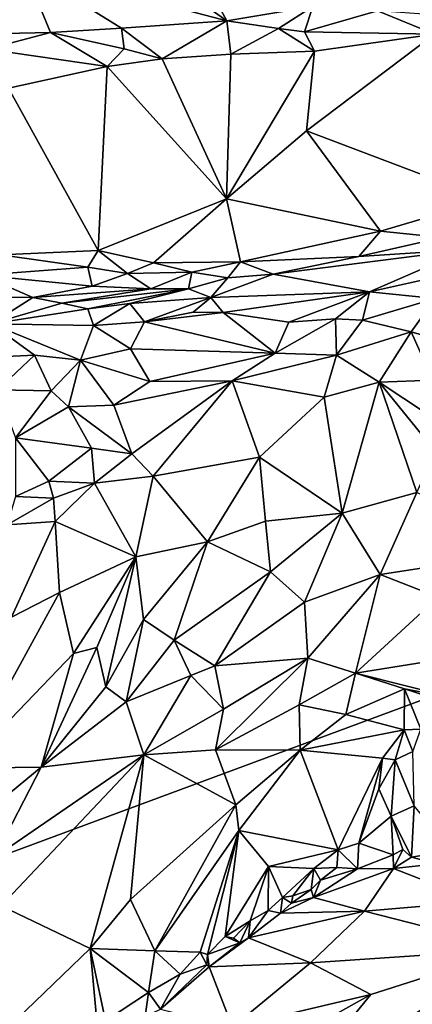
# Model space of a CAD drawing. Units: metres. Extents: x 23.42 to 28.65, y -1.4 to 3.52.
# Drawn here: x 27.28 to 27.78, y 0.04 to 1.29 of the extents above; entities that cross this region are included whole.
import ezdxf

# ---------------------------------------------------------------- set-up
doc = ezdxf.new("R2010")
doc.units = ezdxf.units.M

msp = doc.modelspace()

# ---------------------------------------------------------------- linework, layer by layer
at = {"layer": '1'}
for points in [[(25.618, 2.7691, 3.4698), (27.2878, 2.3034, 3.466), (26.1359, -0.1835, 3.4697)], [(28.3505, 0.6389, 3.4575), (26.1359, -0.1835, 3.4697), (27.2878, 2.3034, 3.466)], [(28.3505, 0.6389, 3.4575), (27.2878, 2.3034, 3.466), (28.417, 1.9809, 3.4605)], [(27.431, 1.3713, 8.2478), (27.5411, 1.293, 8.3419), (27.4905, 1.3867, 8.1505)], [(27.4905, 1.3867, 8.1505), (27.5411, 1.293, 8.3419), (27.6505, 1.3115, 8.1946)], [(27.0966, 1.369, 8.5424), (27.1211, 1.274, 8.7355), (27.2837, 1.3609, 8.4165)], [(27.2837, 1.3609, 8.4165), (27.5411, 1.293, 8.3419), (27.431, 1.3713, 8.2478)], [(27.2837, 1.3609, 8.4165), (27.1211, 1.274, 8.7355), (27.3174, 1.2782, 8.556)], [(27.2837, 1.3609, 8.4165), (27.3174, 1.2782, 8.556), (27.4074, 1.2838, 8.4645)], [(27.2837, 1.3609, 8.4165), (27.4074, 1.2838, 8.4645), (27.5411, 1.293, 8.3419)], [(27.5411, 1.293, 8.3419), (27.6067, 1.2832, 8.2835), (27.6505, 1.3115, 8.1946)], [(27.6505, 1.3115, 8.1946), (27.6067, 1.2832, 8.2835), (27.6396, 1.2791, 8.2496)], [(27.6505, 1.3115, 8.1946), (27.6396, 1.2791, 8.2496), (27.7325, 1.3057, 8.113)], [(27.7325, 1.3057, 8.113), (27.6396, 1.2791, 8.2496), (27.8047, 1.276, 8.0488)], [(27.7325, 1.3057, 8.113), (27.8047, 1.276, 8.0488), (27.8254, 1.299, 8.0008)], [(27.4074, 1.2838, 8.4645), (27.4592, 1.2448, 8.4511), (27.5411, 1.293, 8.3419)], [(27.5411, 1.293, 8.3419), (27.4592, 1.2448, 8.4511), (27.5463, 1.2509, 8.3619)], [(27.5411, 1.293, 8.3419), (27.5463, 1.2509, 8.3619), (27.6067, 1.2832, 8.2835)], [(27.3174, 1.2782, 8.556), (27.1211, 1.274, 8.7355), (27.2369, 1.2573, 8.6553)], [(27.2369, 1.2573, 8.6553), (27.3895, 1.2349, 8.5234), (27.3174, 1.2782, 8.556)], [(27.4074, 1.2838, 8.4645), (27.3174, 1.2782, 8.556), (27.4111, 1.2575, 8.4901)], [(27.3895, 1.2349, 8.5234), (27.4111, 1.2575, 8.4901), (27.3174, 1.2782, 8.556)], [(27.4074, 1.2838, 8.4645), (27.4111, 1.2575, 8.4901), (27.4592, 1.2448, 8.4511)], [(27.6067, 1.2832, 8.2835), (27.5463, 1.2509, 8.3619), (27.6527, 1.2545, 8.2432)], [(27.6067, 1.2832, 8.2835), (27.6527, 1.2545, 8.2432), (27.6396, 1.2791, 8.2496)], [(27.6396, 1.2791, 8.2496), (27.6527, 1.2545, 8.2432), (27.8047, 1.276, 8.0488)], [(27.6527, 1.2545, 8.2432), (27.6425, 1.1535, 8.2635), (27.8047, 1.276, 8.0488)], [(27.8047, 1.276, 8.0488), (27.6425, 1.1535, 8.2635), (27.8725, 1.0661, 7.9742)], [(27.2369, 1.2573, 8.6553), (27.2639, 1.2074, 8.6508), (27.3895, 1.2349, 8.5234)], [(27.4111, 1.2575, 8.4901), (27.3895, 1.2349, 8.5234), (27.4592, 1.2448, 8.4511)], [(27.5463, 1.2509, 8.3619), (27.4592, 1.2448, 8.4511), (27.5408, 1.0669, 8.3802)], [(27.5463, 1.2509, 8.3619), (27.5408, 1.0669, 8.3802), (27.6527, 1.2545, 8.2432)], [(27.6527, 1.2545, 8.2432), (27.5408, 1.0669, 8.3802), (27.6425, 1.1535, 8.2635)], [(27.3895, 1.2349, 8.5234), (27.5408, 1.0669, 8.3802), (27.4592, 1.2448, 8.4511)], [(27.2639, 1.2074, 8.6508), (27.3781, 1.0013, 8.5423), (27.3895, 1.2349, 8.5234)], [(27.3895, 1.2349, 8.5234), (27.3781, 1.0013, 8.5423), (27.5408, 1.0669, 8.3802)], [(27.2639, 1.2074, 8.6508), (27.2542, 0.9957, 8.657), (27.3781, 1.0013, 8.5423)], [(27.6425, 1.1535, 8.2635), (27.5408, 1.0669, 8.3802), (27.7362, 1.0259, 8.1408)], [(27.6425, 1.1535, 8.2635), (27.7362, 1.0259, 8.1408), (27.8725, 1.0661, 7.9742)], [(27.5408, 1.0669, 8.3802), (27.3781, 1.0013, 8.5423), (27.4483, 0.9857, 8.468)], [(27.5408, 1.0669, 8.3802), (27.4483, 0.9857, 8.468), (27.5585, 0.9869, 8.3485)], [(27.5408, 1.0669, 8.3802), (27.5585, 0.9869, 8.3485), (27.7362, 1.0259, 8.1408)], [(27.7362, 1.0259, 8.1408), (27.8147, 1.0179, 8.0334), (27.8725, 1.0661, 7.9742)], [(27.5585, 0.9869, 8.3485), (27.7087, 0.9936, 8.1532), (27.7362, 1.0259, 8.1408)], [(27.7362, 1.0259, 8.1408), (27.7087, 0.9936, 8.1532), (27.8147, 1.0179, 8.0334)], [(27.7087, 0.9936, 8.1532), (27.8457, 1.0027, 7.9616), (27.8147, 1.0179, 8.0334)], [(27.2542, 0.9957, 8.657), (27.3647, 0.98, 8.544), (27.3781, 1.0013, 8.5423)], [(27.3781, 1.0013, 8.5423), (27.3647, 0.98, 8.544), (27.4153, 0.972, 8.4864)], [(27.3781, 1.0013, 8.5423), (27.4153, 0.972, 8.4864), (27.4483, 0.9857, 8.468)], [(27.6001, 0.9715, 8.276), (27.7221, 0.9488, 7.8924), (27.8457, 1.0027, 7.9616)], [(27.7087, 0.9936, 8.1532), (27.6001, 0.9715, 8.276), (27.8457, 1.0027, 7.9616)], [(27.7221, 0.9488, 7.8924), (27.9319, 0.9956, 7.7839), (27.8457, 1.0027, 7.9616)], [(27.2542, 0.9957, 8.657), (27.2298, 0.9699, 8.6404), (27.3647, 0.98, 8.544)], [(27.6001, 0.9715, 8.276), (27.7087, 0.9936, 8.1532), (27.5585, 0.9869, 8.3485)], [(27.7221, 0.9488, 7.8924), (27.8055, 0.9404, 7.7555), (27.9319, 0.9956, 7.7839)], [(27.3647, 0.98, 8.544), (27.2298, 0.9699, 8.6404), (27.3704, 0.9561, 8.4862)], [(27.3647, 0.98, 8.544), (27.3704, 0.9561, 8.4862), (27.4153, 0.972, 8.4864)], [(27.4483, 0.9857, 8.468), (27.4153, 0.972, 8.4864), (27.4968, 0.974, 8.4061)], [(27.4483, 0.9857, 8.468), (27.4968, 0.974, 8.4061), (27.5585, 0.9869, 8.3485)], [(27.4968, 0.974, 8.4061), (27.5425, 0.9665, 8.3474), (27.5585, 0.9869, 8.3485)], [(27.5425, 0.9665, 8.3474), (27.6001, 0.9715, 8.276), (27.5585, 0.9869, 8.3485)], [(27.2298, 0.9699, 8.6404), (27.198, 0.9422, 8.5202), (27.2948, 0.9417, 8.4292)], [(27.2298, 0.9699, 8.6404), (27.2948, 0.9417, 8.4292), (27.3704, 0.9561, 8.4862)], [(27.3704, 0.9561, 8.4862), (27.4447, 0.9525, 8.4058), (27.4153, 0.972, 8.4864)], [(27.4153, 0.972, 8.4864), (27.4447, 0.9525, 8.4058), (27.4968, 0.974, 8.4061)], [(27.4968, 0.974, 8.4061), (27.4447, 0.9525, 8.4058), (27.4925, 0.9527, 8.3629)], [(27.4968, 0.974, 8.4061), (27.4925, 0.9527, 8.3629), (27.5425, 0.9665, 8.3474)], [(27.4925, 0.9527, 8.3629), (27.5211, 0.9417, 8.2109), (27.5425, 0.9665, 8.3474)], [(27.5211, 0.9417, 8.2109), (27.7221, 0.9488, 7.8924), (27.6001, 0.9715, 8.276)], [(27.5425, 0.9665, 8.3474), (27.5211, 0.9417, 8.2109), (27.6001, 0.9715, 8.276)], [(27.3704, 0.9561, 8.4862), (27.2948, 0.9417, 8.4292), (27.4447, 0.9525, 8.4058)], [(27.2948, 0.9417, 8.4292), (27.3318, 0.9343, 8.3622), (27.4447, 0.9525, 8.4058)], [(27.4925, 0.9527, 8.3629), (27.4447, 0.9525, 8.4058), (27.3318, 0.9343, 8.3622)], [(27.4925, 0.9527, 8.3629), (27.3318, 0.9343, 8.3622), (27.3648, 0.9274, 8.3059)], [(27.4925, 0.9527, 8.3629), (27.3648, 0.9274, 8.3059), (27.4183, 0.934, 8.2693)], [(27.4925, 0.9527, 8.3629), (27.4183, 0.934, 8.2693), (27.5211, 0.9417, 8.2109)], [(27.198, 0.9422, 8.5202), (27.242, 0.9082, 8.3941), (27.2948, 0.9417, 8.4292)], [(27.2948, 0.9417, 8.4292), (27.242, 0.9082, 8.3941), (27.3318, 0.9343, 8.3622)], [(27.4183, 0.934, 8.2693), (27.4366, 0.9108, 8.1953), (27.5211, 0.9417, 8.2109)], [(27.5211, 0.9417, 8.2109), (27.4366, 0.9108, 8.1953), (27.4985, 0.923, 8.1489)], [(27.4985, 0.923, 8.1489), (27.5364, 0.9224, 8.0887), (27.5211, 0.9417, 8.2109)], [(27.5364, 0.9224, 8.0887), (27.7221, 0.9488, 7.8924), (27.5211, 0.9417, 8.2109)], [(27.5364, 0.9224, 8.0887), (27.6199, 0.9104, 7.9513), (27.7221, 0.9488, 7.8924)], [(27.6199, 0.9104, 7.9513), (27.679, 0.9144, 7.8749), (27.7221, 0.9488, 7.8924)], [(27.679, 0.9144, 7.8749), (27.7136, 0.9128, 7.8255), (27.7221, 0.9488, 7.8924)], [(27.7221, 0.9488, 7.8924), (27.7136, 0.9128, 7.8255), (27.8055, 0.9404, 7.7555)], [(27.7136, 0.9128, 7.8255), (27.7752, 0.898, 7.7297), (27.8055, 0.9404, 7.7555)], [(27.7752, 0.898, 7.7297), (27.8089, 0.8882, 7.6853), (27.8055, 0.9404, 7.7555)], [(27.3318, 0.9343, 8.3622), (27.242, 0.9082, 8.3941), (27.3648, 0.9274, 8.3059)], [(27.242, 0.9082, 8.3941), (27.372, 0.9061, 8.2558), (27.3648, 0.9274, 8.3059)], [(27.3648, 0.9274, 8.3059), (27.372, 0.9061, 8.2558), (27.4183, 0.934, 8.2693)], [(27.4183, 0.934, 8.2693), (27.372, 0.9061, 8.2558), (27.4366, 0.9108, 8.1953)], [(27.4366, 0.9108, 8.1953), (27.5364, 0.9224, 8.0887), (27.4985, 0.923, 8.1489)], [(27.4366, 0.9108, 8.1953), (27.6025, 0.8709, 7.9336), (27.5364, 0.9224, 8.0887)], [(27.5364, 0.9224, 8.0887), (27.6025, 0.8709, 7.9336), (27.6199, 0.9104, 7.9513)], [(27.6199, 0.9104, 7.9513), (27.6025, 0.8709, 7.9336), (27.679, 0.9144, 7.8749)], [(27.6025, 0.8709, 7.9336), (27.6804, 0.8685, 7.8319), (27.679, 0.9144, 7.8749)], [(27.679, 0.9144, 7.8749), (27.6804, 0.8685, 7.8319), (27.7136, 0.9128, 7.8255)], [(27.242, 0.9082, 8.3941), (27.2158, 0.8647, 8.3793), (27.2972, 0.8686, 8.295)], [(27.242, 0.9082, 8.3941), (27.2972, 0.8686, 8.295), (27.3554, 0.8621, 8.2323)], [(27.242, 0.9082, 8.3941), (27.3554, 0.8621, 8.2323), (27.372, 0.9061, 8.2558)], [(27.3554, 0.8621, 8.2323), (27.4191, 0.8765, 8.1762), (27.372, 0.9061, 8.2558)], [(27.372, 0.9061, 8.2558), (27.4191, 0.8765, 8.1762), (27.4366, 0.9108, 8.1953)], [(27.4191, 0.8765, 8.1762), (27.6025, 0.8709, 7.9336), (27.4366, 0.9108, 8.1953)], [(27.7136, 0.9128, 7.8255), (27.6804, 0.8685, 7.8319), (27.7752, 0.898, 7.7297)], [(27.6804, 0.8685, 7.8319), (27.7347, 0.834, 7.7586), (27.7752, 0.898, 7.7297)], [(27.7752, 0.898, 7.7297), (27.7347, 0.834, 7.7586), (27.8028, 0.8367, 7.6759)], [(27.7752, 0.898, 7.7297), (27.8028, 0.8367, 7.6759), (27.8089, 0.8882, 7.6853)], [(27.4191, 0.8765, 8.1762), (27.3554, 0.8621, 8.2323), (27.4437, 0.8348, 8.1217)], [(27.4191, 0.8765, 8.1762), (27.4437, 0.8348, 8.1217), (27.6025, 0.8709, 7.9336)], [(27.2158, 0.8647, 8.3793), (27.2503, 0.8242, 8.3304), (27.2972, 0.8686, 8.295)], [(27.2972, 0.8686, 8.295), (27.2503, 0.8242, 8.3304), (27.3182, 0.823, 8.259)], [(27.2972, 0.8686, 8.295), (27.3182, 0.823, 8.259), (27.3554, 0.8621, 8.2323)], [(27.6025, 0.8709, 7.9336), (27.4437, 0.8348, 8.1217), (27.5478, 0.836, 7.9917)], [(27.6025, 0.8709, 7.9336), (27.5478, 0.836, 7.9917), (27.6804, 0.8685, 7.8319)], [(27.6804, 0.8685, 7.8319), (27.5478, 0.836, 7.9917), (27.6647, 0.8149, 7.8475)], [(27.6804, 0.8685, 7.8319), (27.6647, 0.8149, 7.8475), (27.7347, 0.834, 7.7586)], [(27.3182, 0.823, 8.259), (27.3401, 0.8027, 8.237), (27.3554, 0.8621, 8.2323)], [(27.3554, 0.8621, 8.2323), (27.3401, 0.8027, 8.237), (27.3976, 0.8048, 8.1755)], [(27.3554, 0.8621, 8.2323), (27.3976, 0.8048, 8.1755), (27.4437, 0.8348, 8.1217)], [(27.4437, 0.8348, 8.1217), (27.3976, 0.8048, 8.1755), (27.5478, 0.836, 7.9917)], [(27.3976, 0.8048, 8.1755), (27.4208, 0.7432, 8.1708), (27.5478, 0.836, 7.9917)], [(27.4208, 0.7432, 8.1708), (27.4477, 0.7147, 8.1373), (27.5478, 0.836, 7.9917)], [(27.5478, 0.836, 7.9917), (27.4477, 0.7147, 8.1373), (27.5826, 0.7389, 7.9621)], [(27.5478, 0.836, 7.9917), (27.5826, 0.7389, 7.9621), (27.6647, 0.8149, 7.8475)], [(27.6647, 0.8149, 7.8475), (27.6877, 0.6677, 7.8647), (27.7347, 0.834, 7.7586)], [(27.7347, 0.834, 7.7586), (27.6877, 0.6677, 7.8647), (27.7825, 0.6941, 7.7699)], [(27.8028, 0.8367, 7.6759), (27.7347, 0.834, 7.7586), (27.8298, 0.771, 7.6699)], [(27.7347, 0.834, 7.7586), (27.7825, 0.6941, 7.7699), (27.8055, 0.7463, 7.7176)], [(27.7347, 0.834, 7.7586), (27.8055, 0.7463, 7.7176), (27.8298, 0.771, 7.6699)], [(27.2503, 0.8242, 8.3304), (27.273, 0.7636, 8.3198), (27.3182, 0.823, 8.259)], [(27.3182, 0.823, 8.259), (27.273, 0.7636, 8.3198), (27.3401, 0.8027, 8.237)], [(27.6647, 0.8149, 7.8475), (27.5826, 0.7389, 7.9621), (27.6877, 0.6677, 7.8647)], [(27.3401, 0.8027, 8.237), (27.273, 0.7636, 8.3198), (27.3695, 0.7504, 8.2289)], [(27.3401, 0.8027, 8.237), (27.4208, 0.7432, 8.1708), (27.3976, 0.8048, 8.1755)], [(27.3401, 0.8027, 8.237), (27.3695, 0.7504, 8.2289), (27.4208, 0.7432, 8.1708)], [(27.273, 0.7636, 8.3198), (27.2728, 0.6888, 8.3998), (27.3154, 0.7085, 8.3209)], [(27.3695, 0.7504, 8.2289), (27.273, 0.7636, 8.3198), (27.3154, 0.7085, 8.3209)], [(27.3695, 0.7504, 8.2289), (27.3154, 0.7085, 8.3209), (27.3732, 0.7058, 8.2451)], [(27.3695, 0.7504, 8.2289), (27.3732, 0.7058, 8.2451), (27.4208, 0.7432, 8.1708)], [(27.4208, 0.7432, 8.1708), (27.3732, 0.7058, 8.2451), (27.4477, 0.7147, 8.1373)], [(27.5826, 0.7389, 7.9621), (27.4477, 0.7147, 8.1373), (27.5166, 0.6312, 8.0432)], [(27.5166, 0.6312, 8.0432), (27.5905, 0.6576, 7.9638), (27.5826, 0.7389, 7.9621)], [(27.5826, 0.7389, 7.9621), (27.5905, 0.6576, 7.9638), (27.6877, 0.6677, 7.8647)], [(27.3732, 0.7058, 8.2451), (27.4256, 0.6124, 8.1475), (27.4477, 0.7147, 8.1373)], [(27.4477, 0.7147, 8.1373), (27.4256, 0.6124, 8.1475), (27.5166, 0.6312, 8.0432)], [(27.3154, 0.7085, 8.3209), (27.2728, 0.6888, 8.3998), (27.3213, 0.6866, 8.3233)], [(27.3154, 0.7085, 8.3209), (27.3213, 0.6866, 8.3233), (27.3732, 0.7058, 8.2451)], [(27.3213, 0.6866, 8.3233), (27.3233, 0.6569, 8.309), (27.3732, 0.7058, 8.2451)], [(27.3233, 0.6569, 8.309), (27.4256, 0.6124, 8.1475), (27.3732, 0.7058, 8.2451)], [(27.2728, 0.6888, 8.3998), (27.2625, 0.6528, 8.4276), (27.3213, 0.6866, 8.3233)], [(27.7825, 0.6941, 7.7699), (27.6877, 0.6677, 7.8647), (27.7359, 0.5899, 7.8766)], [(27.7825, 0.6941, 7.7699), (27.7359, 0.5899, 7.8766), (27.9374, 0.6205, 7.7128)], [(27.3213, 0.6866, 8.3233), (27.2625, 0.6528, 8.4276), (27.3233, 0.6569, 8.309)], [(27.6877, 0.6677, 7.8647), (27.5905, 0.6576, 7.9638), (27.5967, 0.593, 7.9844)], [(27.5967, 0.593, 7.9844), (27.64, 0.5545, 7.9735), (27.6877, 0.6677, 7.8647)], [(27.6877, 0.6677, 7.8647), (27.64, 0.5545, 7.9735), (27.7359, 0.5899, 7.8766)], [(27.2625, 0.6528, 8.4276), (27.2681, 0.5357, 8.3303), (27.3233, 0.6569, 8.309)], [(27.3233, 0.6569, 8.309), (27.2681, 0.5357, 8.3303), (27.3287, 0.5671, 8.2636)], [(27.3233, 0.6569, 8.309), (27.3287, 0.5671, 8.2636), (27.4256, 0.6124, 8.1475)], [(27.5905, 0.6576, 7.9638), (27.5166, 0.6312, 8.0432), (27.5967, 0.593, 7.9844)], [(28.129, -0.1319, 3.4566), (26.1359, -0.1835, 3.4697), (28.3505, 0.6389, 3.4575)], [(27.4256, 0.6124, 8.1475), (27.4356, 0.5325, 8.1441), (27.5166, 0.6312, 8.0432)], [(27.4356, 0.5325, 8.1441), (27.4742, 0.5062, 8.1178), (27.5166, 0.6312, 8.0432)], [(27.5166, 0.6312, 8.0432), (27.4742, 0.5062, 8.1178), (27.5967, 0.593, 7.9844)], [(27.7359, 0.5899, 7.8766), (27.8094, 0.5611, 7.8575), (27.9374, 0.6205, 7.7128)], [(27.4256, 0.6124, 8.1475), (27.3287, 0.5671, 8.2636), (27.3468, 0.4896, 8.2298)], [(27.3468, 0.4896, 8.2298), (27.3763, 0.497, 8.2045), (27.4256, 0.6124, 8.1475)], [(27.4256, 0.6124, 8.1475), (27.3763, 0.497, 8.2045), (27.3875, 0.447, 8.199)], [(27.4256, 0.6124, 8.1475), (27.3875, 0.447, 8.199), (27.4356, 0.5325, 8.1441)], [(27.5967, 0.593, 7.9844), (27.4742, 0.5062, 8.1178), (27.5261, 0.4736, 8.0916)], [(27.5967, 0.593, 7.9844), (27.5261, 0.4736, 8.0916), (27.64, 0.5545, 7.9735)], [(27.64, 0.5545, 7.9735), (27.644, 0.4835, 8.0241), (27.7359, 0.5899, 7.8766)], [(27.7359, 0.5899, 7.8766), (27.644, 0.4835, 8.0241), (27.7046, 0.4644, 8.0133)], [(27.7359, 0.5899, 7.8766), (27.7046, 0.4644, 8.0133), (27.8094, 0.5611, 7.8575)], [(27.2681, 0.5357, 8.3303), (27.2064, 0.3436, 8.3424), (27.3287, 0.5671, 8.2636)], [(27.3287, 0.5671, 8.2636), (27.2064, 0.3436, 8.3424), (27.3468, 0.4896, 8.2298)], [(27.64, 0.5545, 7.9735), (27.5261, 0.4736, 8.0916), (27.644, 0.4835, 8.0241)], [(27.8094, 0.5611, 7.8575), (27.7046, 0.4644, 8.0133), (27.8838, 0.4933, 7.901)], [(27.4356, 0.5325, 8.1441), (27.3875, 0.447, 8.199), (27.4133, 0.4281, 8.1859)], [(27.4356, 0.5325, 8.1441), (27.4133, 0.4281, 8.1859), (27.4742, 0.5062, 8.1178)], [(27.4742, 0.5062, 8.1178), (27.4133, 0.4281, 8.1859), (27.4957, 0.4614, 8.1198)], [(27.4957, 0.4614, 8.1198), (27.5261, 0.4736, 8.0916), (27.4742, 0.5062, 8.1178)], [(27.3468, 0.4896, 8.2298), (27.2064, 0.3436, 8.3424), (27.3055, 0.3451, 8.2637)], [(27.3468, 0.4896, 8.2298), (27.3055, 0.3451, 8.2637), (27.3763, 0.497, 8.2045)], [(27.3763, 0.497, 8.2045), (27.3055, 0.3451, 8.2637), (27.3875, 0.447, 8.199)], [(27.7046, 0.4644, 8.0133), (27.8356, 0.4312, 8.0056), (27.8838, 0.4933, 7.901)], [(27.5261, 0.4736, 8.0916), (27.5372, 0.4188, 8.1246), (27.644, 0.4835, 8.0241)], [(27.5372, 0.4188, 8.1246), (27.5268, 0.3672, 8.1668), (27.644, 0.4835, 8.0241)], [(27.644, 0.4835, 8.0241), (27.5268, 0.3672, 8.1668), (27.6329, 0.424, 8.0851)], [(27.644, 0.4835, 8.0241), (27.6329, 0.424, 8.0851), (27.7046, 0.4644, 8.0133)], [(27.4957, 0.4614, 8.1198), (27.5372, 0.4188, 8.1246), (27.5261, 0.4736, 8.0916)], [(27.7046, 0.4644, 8.0133), (27.6329, 0.424, 8.0851), (27.6924, 0.4118, 8.0848)], [(27.7046, 0.4644, 8.0133), (27.6924, 0.4118, 8.0848), (27.7668, 0.4444, 8.0167)], [(27.7046, 0.4644, 8.0133), (27.7668, 0.4444, 8.0167), (27.8356, 0.4312, 8.0056)], [(27.4133, 0.4281, 8.1859), (27.4357, 0.3608, 8.1981), (27.4957, 0.4614, 8.1198)], [(27.4957, 0.4614, 8.1198), (27.4357, 0.3608, 8.1981), (27.5372, 0.4188, 8.1246)], [(27.3875, 0.447, 8.199), (27.3055, 0.3451, 8.2637), (27.4133, 0.4281, 8.1859)], [(27.6924, 0.4118, 8.0848), (27.7665, 0.3924, 8.1005), (27.7668, 0.4444, 8.0167)], [(27.7668, 0.4444, 8.0167), (27.7665, 0.3924, 8.1005), (27.7875, 0.3933, 8.0887)], [(27.7668, 0.4444, 8.0167), (27.7875, 0.3933, 8.0887), (27.8231, 0.4265, 8.0237)], [(27.7668, 0.4444, 8.0167), (27.8231, 0.4265, 8.0237), (27.8356, 0.4312, 8.0056)], [(27.4133, 0.4281, 8.1859), (27.3055, 0.3451, 8.2637), (27.4357, 0.3608, 8.1981)], [(27.4357, 0.3608, 8.1981), (27.5268, 0.3672, 8.1668), (27.5372, 0.4188, 8.1246)], [(27.6329, 0.424, 8.0851), (27.5268, 0.3672, 8.1668), (27.6341, 0.3666, 8.1466)], [(27.6329, 0.424, 8.0851), (27.6341, 0.3666, 8.1466), (27.6924, 0.4118, 8.0848)], [(27.6924, 0.4118, 8.0848), (27.6341, 0.3666, 8.1466), (27.7665, 0.3924, 8.1005)], [(27.7665, 0.3924, 8.1005), (27.6341, 0.3666, 8.1466), (27.7388, 0.3563, 8.1512)], [(27.7665, 0.3924, 8.1005), (27.7388, 0.3563, 8.1512), (27.7549, 0.3543, 8.144)], [(27.7665, 0.3924, 8.1005), (27.7549, 0.3543, 8.144), (27.7774, 0.3651, 8.1104)], [(27.7665, 0.3924, 8.1005), (27.7774, 0.3651, 8.1104), (27.7875, 0.3933, 8.0887)], [(27.5268, 0.3672, 8.1668), (27.4357, 0.3608, 8.1981), (27.5528, 0.297, 8.2157)], [(27.5268, 0.3672, 8.1668), (27.5528, 0.297, 8.2157), (27.6341, 0.3666, 8.1466)], [(27.6341, 0.3666, 8.1466), (27.5528, 0.297, 8.2157), (27.5565, 0.2644, 8.2409)], [(27.6341, 0.3666, 8.1466), (27.5565, 0.2644, 8.2409), (27.6827, 0.2401, 8.2864)], [(27.6341, 0.3666, 8.1466), (27.6827, 0.2401, 8.2864), (27.7388, 0.3563, 8.1512)], [(27.7549, 0.3543, 8.144), (27.7788, 0.2957, 8.1095), (27.7774, 0.3651, 8.1104)], [(27.2464, 0.2307, 8.3244), (27.2548, 0.1687, 8.3418), (27.4357, 0.3608, 8.1981)], [(27.2464, 0.2307, 8.3244), (27.4357, 0.3608, 8.1981), (27.3055, 0.3451, 8.2637)], [(27.4357, 0.3608, 8.1981), (27.2548, 0.1687, 8.3418), (27.3679, 0.1145, 8.3451)], [(27.4357, 0.3608, 8.1981), (27.3679, 0.1145, 8.3451), (27.4189, 0.1771, 8.3057)], [(27.4357, 0.3608, 8.1981), (27.4189, 0.1771, 8.3057), (27.5528, 0.297, 8.2157)], [(27.6827, 0.2401, 8.2864), (27.7087, 0.2484, 8.2697), (27.7388, 0.3563, 8.1512)], [(27.7388, 0.3563, 8.1512), (27.7087, 0.2484, 8.2697), (27.7342, 0.3174, 8.1896)], [(27.7388, 0.3563, 8.1512), (27.7342, 0.3174, 8.1896), (27.7549, 0.3543, 8.144)], [(27.7549, 0.3543, 8.144), (27.7342, 0.3174, 8.1896), (27.7498, 0.2826, 8.1847)], [(27.7549, 0.3543, 8.144), (27.7498, 0.2826, 8.1847), (27.7788, 0.2957, 8.1095)], [(27.2064, 0.3436, 8.3424), (27.1714, 0.2346, 8.3782), (27.3055, 0.3451, 8.2637)], [(27.1714, 0.2346, 8.3782), (27.2464, 0.2307, 8.3244), (27.3055, 0.3451, 8.2637)], [(27.7342, 0.3174, 8.1896), (27.7087, 0.2484, 8.2697), (27.7498, 0.2826, 8.1847)], [(27.5528, 0.297, 8.2157), (27.4189, 0.1771, 8.3057), (27.4499, 0.1118, 8.3469)], [(27.5528, 0.297, 8.2157), (27.4499, 0.1118, 8.3469), (27.5565, 0.2644, 8.2409)], [(27.7788, 0.2957, 8.1095), (27.7498, 0.2826, 8.1847), (27.7758, 0.2309, 8.1786)], [(27.7788, 0.2957, 8.1095), (27.7758, 0.2309, 8.1786), (27.8256, 0.2392, 8.0804)], [(27.7087, 0.2484, 8.2697), (27.7522, 0.2337, 8.2229), (27.7498, 0.2826, 8.1847)], [(27.7498, 0.2826, 8.1847), (27.7522, 0.2337, 8.2229), (27.7645, 0.2406, 8.1972)], [(27.7498, 0.2826, 8.1847), (27.7645, 0.2406, 8.1972), (27.7758, 0.2309, 8.1786)], [(27.4499, 0.1118, 8.3469), (27.5074, 0.1099, 8.3531), (27.5565, 0.2644, 8.2409)], [(27.5565, 0.2644, 8.2409), (27.5074, 0.1099, 8.3531), (27.5168, 0.1071, 8.3561)], [(27.5565, 0.2644, 8.2409), (27.5168, 0.1071, 8.3561), (27.5393, 0.1298, 8.3443)], [(27.594, 0.2189, 8.2885), (27.5565, 0.2644, 8.2409), (27.5393, 0.1298, 8.3443)], [(27.5565, 0.2644, 8.2409), (27.594, 0.2189, 8.2885), (27.6827, 0.2401, 8.2864)], [(27.6827, 0.2401, 8.2864), (27.594, 0.2189, 8.2885), (27.6518, 0.2164, 8.309)], [(27.6827, 0.2401, 8.2864), (27.6518, 0.2164, 8.309), (27.6809, 0.2176, 8.2991)], [(27.7072, 0.216, 8.2798), (27.6827, 0.2401, 8.2864), (27.6809, 0.2176, 8.2991)], [(27.6827, 0.2401, 8.2864), (27.7072, 0.216, 8.2798), (27.7087, 0.2484, 8.2697)], [(27.7087, 0.2484, 8.2697), (27.7072, 0.216, 8.2798), (27.7522, 0.2337, 8.2229)], [(27.7522, 0.2337, 8.2229), (27.7528, 0.2164, 8.2067), (27.7645, 0.2406, 8.1972)], [(27.7645, 0.2406, 8.1972), (27.7528, 0.2164, 8.2067), (27.7758, 0.2309, 8.1786)], [(27.7758, 0.2309, 8.1786), (27.8083, 0.2223, 8.0933), (27.8256, 0.2392, 8.0804)], [(27.7072, 0.216, 8.2798), (27.7528, 0.2164, 8.2067), (27.7522, 0.2337, 8.2229)], [(27.7528, 0.2164, 8.2067), (27.8083, 0.2223, 8.0933), (27.7758, 0.2309, 8.1786)], [(27.594, 0.2189, 8.2885), (27.5393, 0.1298, 8.3443), (27.5707, 0.1499, 8.3387)], [(27.594, 0.2189, 8.2885), (27.5707, 0.1499, 8.3387), (27.5937, 0.1631, 8.3358)], [(27.594, 0.2189, 8.2885), (27.5937, 0.1631, 8.3358), (27.6119, 0.1795, 8.3321)], [(27.594, 0.2189, 8.2885), (27.6119, 0.1795, 8.3321), (27.6518, 0.2164, 8.309)], [(27.6518, 0.2164, 8.309), (27.6119, 0.1795, 8.3321), (27.6248, 0.1814, 8.3339)], [(27.6518, 0.2164, 8.309), (27.6248, 0.1814, 8.3339), (27.6483, 0.1896, 8.3282)], [(27.6518, 0.2164, 8.309), (27.6483, 0.1896, 8.3282), (27.66, 0.2016, 8.3173)], [(27.6511, 0.1794, 8.2991), (27.716, 0.162, 8.042), (27.7528, 0.2164, 8.2067)], [(27.6511, 0.1794, 8.2991), (27.7528, 0.2164, 8.2067), (27.7072, 0.216, 8.2798)], [(27.66, 0.2016, 8.3173), (27.6511, 0.1794, 8.2991), (27.7072, 0.216, 8.2798)], [(27.6518, 0.2164, 8.309), (27.66, 0.2016, 8.3173), (27.6809, 0.2176, 8.2991)], [(27.66, 0.2016, 8.3173), (27.7072, 0.216, 8.2798), (27.6809, 0.2176, 8.2991)], [(27.7528, 0.2164, 8.2067), (27.716, 0.162, 8.042), (27.8604, 0.1744, 7.7713)], [(27.7528, 0.2164, 8.2067), (27.8604, 0.1744, 7.7713), (27.8083, 0.2223, 8.0933)], [(27.6483, 0.1896, 8.3282), (27.6511, 0.1794, 8.2991), (27.66, 0.2016, 8.3173)], [(27.6248, 0.1814, 8.3339), (27.6233, 0.1723, 8.3308), (27.6483, 0.1896, 8.3282)], [(27.6483, 0.1896, 8.3282), (27.6233, 0.1723, 8.3308), (27.6511, 0.1794, 8.2991)], [(27.3679, 0.1145, 8.3451), (27.4499, 0.1118, 8.3469), (27.4189, 0.1771, 8.3057)], [(27.6119, 0.1795, 8.3321), (27.5937, 0.1631, 8.3358), (27.6095, 0.1597, 8.3223)], [(27.6119, 0.1795, 8.3321), (27.6095, 0.1597, 8.3223), (27.6233, 0.1723, 8.3308)], [(27.6233, 0.1723, 8.3308), (27.6095, 0.1597, 8.3223), (27.6511, 0.1794, 8.2991)], [(27.6511, 0.1794, 8.2991), (27.6095, 0.1597, 8.3223), (27.716, 0.162, 8.042)], [(27.6119, 0.1795, 8.3321), (27.6233, 0.1723, 8.3308), (27.6248, 0.1814, 8.3339)], [(27.2548, 0.1687, 8.3418), (27.239, -0.009, 8.4061), (27.3679, 0.1145, 8.3451)], [(27.5707, 0.1499, 8.3387), (27.5687, 0.1281, 8.3171), (27.5937, 0.1631, 8.3358)], [(27.5937, 0.1631, 8.3358), (27.5687, 0.1281, 8.3171), (27.6095, 0.1597, 8.3223)], [(27.716, 0.162, 8.042), (27.9045, 0.1137, 7.4832), (27.8604, 0.1744, 7.7713)], [(27.5687, 0.1281, 8.3171), (27.6475, 0.0966, 7.989), (27.716, 0.162, 8.042)], [(27.6095, 0.1597, 8.3223), (27.5687, 0.1281, 8.3171), (27.716, 0.162, 8.042)], [(27.716, 0.162, 8.042), (27.6475, 0.0966, 7.989), (27.9045, 0.1137, 7.4832)], [(27.5393, 0.1298, 8.3443), (27.5497, 0.1277, 8.3501), (27.5707, 0.1499, 8.3387)], [(27.5707, 0.1499, 8.3387), (27.5497, 0.1277, 8.3501), (27.5579, 0.1219, 8.3296)], [(27.5707, 0.1499, 8.3387), (27.5579, 0.1219, 8.3296), (27.5687, 0.1281, 8.3171)], [(27.5393, 0.1298, 8.3443), (27.5168, 0.1071, 8.3561), (27.5579, 0.1219, 8.3296)], [(27.5579, 0.1219, 8.3296), (27.5188, 0.0914, 8.3349), (27.5687, 0.1281, 8.3171)], [(27.5188, 0.0914, 8.3349), (27.6475, 0.0966, 7.989), (27.5687, 0.1281, 8.3171)], [(27.5579, 0.1219, 8.3296), (27.5497, 0.1277, 8.3501), (27.5393, 0.1298, 8.3443)], [(27.239, -0.009, 8.4061), (27.379, -0.01, 8.4038), (27.3679, 0.1145, 8.3451)], [(27.3679, 0.1145, 8.3451), (27.379, -0.01, 8.4038), (27.3874, 0.0229, 8.3922)], [(27.4499, 0.1118, 8.3469), (27.3679, 0.1145, 8.3451), (27.4418, 0.0586, 8.3787)], [(27.3679, 0.1145, 8.3451), (27.3874, 0.0229, 8.3922), (27.4418, 0.0586, 8.3787)], [(27.5188, 0.0914, 8.3349), (27.5579, 0.1219, 8.3296), (27.5168, 0.1071, 8.3561)], [(27.6148, -0.0775, 7.7479), (27.9045, 0.1137, 7.4832), (27.7242, 0.0564, 7.7302)], [(27.6148, -0.0775, 7.7479), (27.7814, 0.0043, 7.569), (27.9045, 0.1137, 7.4832)], [(27.6475, 0.0966, 7.989), (27.7242, 0.0564, 7.7302), (27.9045, 0.1137, 7.4832)], [(27.4499, 0.1118, 8.3469), (27.4418, 0.0586, 8.3787), (27.4818, 0.0821, 8.3656)], [(27.4499, 0.1118, 8.3469), (27.4818, 0.0821, 8.3656), (27.5074, 0.1099, 8.3531)], [(27.5074, 0.1099, 8.3531), (27.4818, 0.0821, 8.3656), (27.5158, 0.0938, 8.3428)], [(27.5074, 0.1099, 8.3531), (27.5158, 0.0938, 8.3428), (27.5168, 0.1071, 8.3561)], [(27.5168, 0.1071, 8.3561), (27.5158, 0.0938, 8.3428), (27.5188, 0.0914, 8.3349)], [(27.4818, 0.0821, 8.3656), (27.4569, 0.0376, 8.3555), (27.5158, 0.0938, 8.3428)], [(27.5158, 0.0938, 8.3428), (27.4569, 0.0376, 8.3555), (27.5188, 0.0914, 8.3349)], [(27.4569, 0.0376, 8.3555), (27.5485, 0.0147, 8.0113), (27.5188, 0.0914, 8.3349)], [(27.5188, 0.0914, 8.3349), (27.5485, 0.0147, 8.0113), (27.6475, 0.0966, 7.989)], [(27.5485, 0.0147, 8.0113), (27.7242, 0.0564, 7.7302), (27.6475, 0.0966, 7.989)], [(27.4418, 0.0586, 8.3787), (27.4569, 0.0376, 8.3555), (27.4818, 0.0821, 8.3656)], [(27.4418, 0.0586, 8.3787), (27.3874, 0.0229, 8.3922), (27.4376, 0.0283, 8.38)], [(27.4418, 0.0586, 8.3787), (27.4376, 0.0283, 8.38), (27.4569, 0.0376, 8.3555)], [(27.594, -0.0166, 7.8657), (27.7242, 0.0564, 7.7302), (27.5485, 0.0147, 8.0113)], [(27.594, -0.0166, 7.8657), (27.6148, -0.0775, 7.7479), (27.7242, 0.0564, 7.7302)]]:
    msp.add_3dface(points, dxfattribs=at)

doc.saveas('drawing.dxf')
